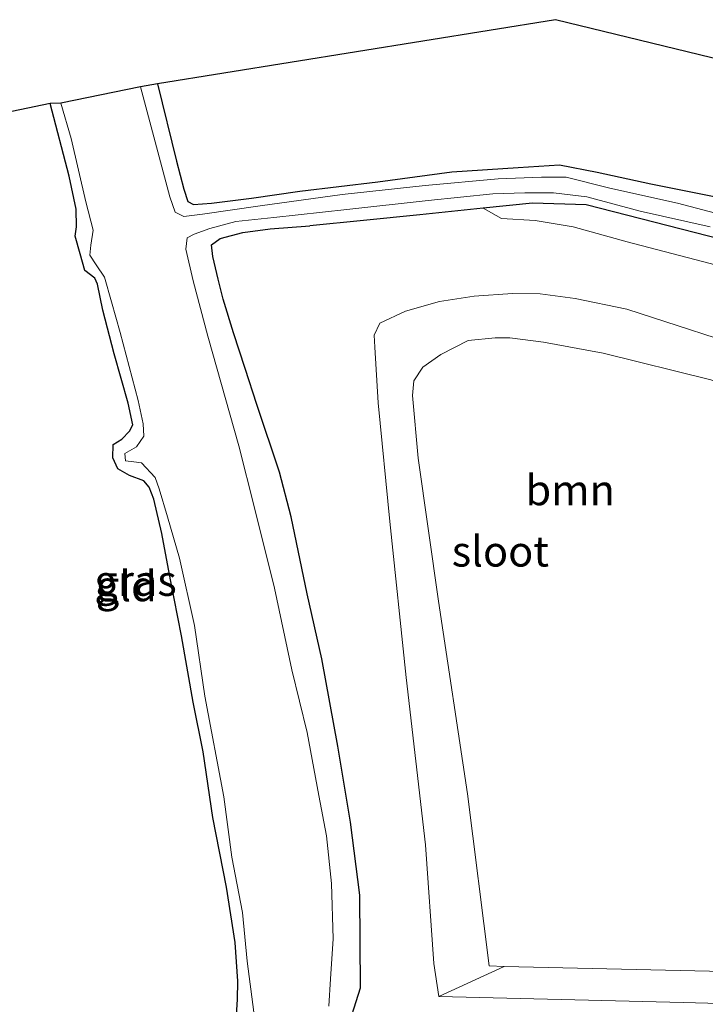
# Model space of a CAD drawing. Units: metres. Extents: x 49949 to 60003, y 424998 to 426388.
# Drawn here: x 56778 to 56834, y 426073 to 426153 of the extents above; entities that cross this region are included whole.
import ezdxf
from ezdxf.enums import TextEntityAlignment as Align

# ---------------------------------------------------------------- set-up
doc = ezdxf.new("R2010")
doc.units = ezdxf.units.M
for name, color, linetype, lineweight in [('B-ME-GR-BOOM-GV-B6', 93, 'Continuous', 18), ('B-ME-GW-KRUINLIJN-L-B1', 93, 'Continuous', 18), ('B-ME-IE-GRASLAND-GV-B6', 93, 'Continuous', 18), ('B-ME-IE-GRONDWERKLIJN-GROND_INGERICHT-GV-B6', 253, 'Continuous', 18), ('B-ME-OG-WATER-GV-B6', 153, 'Continuous', 18)]:
    doc.layers.add(name, color=color, linetype=linetype, lineweight=lineweight)
doc.layers.add('B-ME-GW-INSTEEKWATERGANG-L-B1', color=10, linetype='Continuous')
doc.layers.add('B-ME-KG-KADASTRAAL-OPNAMEDTMGRENS-L-B1', color=10, linetype='Continuous')
doc.styles.add('NLCS-ISO', font='NLCS-ISO.TTF')

msp = doc.modelspace()

# ---------------------------------------------------------------- linework, layer by layer
at = {"layer": 'B-ME-GR-BOOM-GV-B6'}
for points in [[(56812.39, 426073.212, 0.45), (56811.972, 426075.91, 0.358), (56811.288, 426085.644, 0.346), (56809.691, 426099.392, 0.299), (56808.358, 426112.197, 0.476), (56807.392, 426121.925, 0.506), (56807.111, 426126.517, 0.468), (56807.066, 426127.505, 0.468), (56807.538, 426128.484, 0.468), (56809.65, 426129.453, 0.468), (56812.421, 426130.252, 0.464), (56815.284, 426130.69, 0.472), (56818.419, 426130.91, 0.582), (56820.704, 426130.885, 0.679), (56823.567, 426130.514, 0.687), (56827.807, 426129.631, 0.696), (56839.274, 426125.903, 0.729)], [(56834.707, 426123.815, 0.417), (56825.861, 426126.018, 0.4), (56820.983, 426126.925, 0.379), (56818.201, 426127.273, 0.379), (56817.01, 426127.278, 0.379), (56814.795, 426127.063, 0.379), (56812.536, 426125.901, 0.379), (56811.069, 426124.874, 0.379), (56810.317, 426123.741, 0.367), (56810.222, 426122.533, 0.367), (56810.682, 426117.409, 0.358), (56812.343, 426105.649, 0.354), (56814.732, 426089.837, 0.396), (56816.516, 426075.73, 0.396), (56817.755, 426075.655, 0.567), (56812.39, 426073.212, 0.45)], [(56812.39, 426073.212, 0.45), (56817.755, 426075.655, 0.567), (56839.409, 426075.184, 0.774), (56855.314, 426074.905, 0.801), (56879.261, 426074.984, 0.882), (56892.418, 426075.072, 0.774), (56907.655, 426076.082, 0.897), (56913.625, 426076.478, 0.708)], [(56918.287, 426074.4, 0.102), (56906.211, 426073.099, 0.165), (56883.963, 426071.686, 0.216), (56857.284, 426072.018, 0.264), (56832.474, 426072.699, 0.15), (56812.39, 426073.212, 0.45)]]:
    msp.add_polyline3d(points, dxfattribs=at)
at = {"layer": 'B-ME-GW-INSTEEKWATERGANG-L-B1'}
for points in [[(56789.279, 426148.135, -0.443), (56790.846, 426141.768, -0.443), (56791.43, 426139.492, -0.443), (56791.764, 426138.474, -0.443), (56792.233, 426138.232, -0.443), (56793.703, 426138.338, -0.443), (56796.986, 426138.747, -0.443), (56800.959, 426139.321, -0.455), (56807.382, 426140.07, -0.493), (56813.448, 426140.903, -0.493), (56818.89, 426141.254, -0.493), (56822.292, 426141.479, -0.493), (56825.375, 426140.878, -0.493), (56829.786, 426139.911, -0.477), (56838.127, 426138.244, -0.477), (56846.105, 426135.723, -0.405), (56857.902, 426132.051, -0.401), (56868.828, 426128.587, -0.426), (56879.709, 426125.359, -0.443), (56892.683, 426121.492, -0.485), (56904.735, 426118.001, -0.481), (56912.695, 426116.192, -0.451)], [(56795.768, 426071.679, -0.299), (56795.848, 426072.944, -0.337), (56795.868, 426074.459, -0.333), (56795.661, 426077.634, -0.333), (56794.957, 426082.166, -0.333), (56793.831, 426087.888, -0.333), (56793.03, 426093.279, -0.333), (56792.199, 426097.375, -0.333), (56791.246, 426102.805, -0.27), (56790.354, 426107.401, -0.173), (56789.625, 426111.219, -0.202), (56788.977, 426114.02, -0.198), (56788.603, 426115.01, -0.198), (56788.162, 426115.543, -0.198), (56786.975, 426115.963, -0.198), (56786.019, 426116.514, -0.198), (56785.617, 426117.429, -0.198), (56785.633, 426118.513, -0.198), (56786.341, 426118.95, -0.198), (56786.974, 426119.6, -0.198), (56787.261, 426120.133, -0.198), (56786.867, 426121.907, -0.198), (56785.736, 426125.956, -0.16), (56784.781, 426129.538, -0.165), (56784.366, 426131.673, -0.19), (56784.148, 426132.172, -0.19), (56783.301, 426132.797, -0.19), (56782.941, 426134.181, -0.19), (56782.527, 426135.619, -0.19), (56782.621, 426136.399, -0.19), (56782.61, 426137.831, -0.19), (56782.04, 426140.554, -0.165), (56780.46, 426146.501, -0.165)], [(56918.526, 426111.918, -0.316), (56908.11, 426114.126, -0.325), (56897.089, 426117.367, -0.367), (56882.745, 426121.251, -0.401), (56865.48, 426126.301, -0.392), (56849.41, 426131.269, -0.388), (56836.759, 426135.045, -0.274), (56824.474, 426138.206, -0.274), (56820.058, 426138.334, -0.245), (56816.007, 426137.911, -0.245), (56810.821, 426137.375, -0.253), (56806.192, 426136.898, -0.253), (56801.778, 426136.471, -0.253)], [(56804.721, 426070.03, 0.278), (56805.942, 426073.923, 0.266), (56805.891, 426081.513, 0.261), (56805.131, 426087.52, 0.219), (56804.097, 426093.762, 0.215), (56802.778, 426100.933, 0.181), (56801.566, 426106.248, 0.181), (56800.265, 426112.587, 0.316), (56799.309, 426116.252, 0.278), (56797.444, 426121.809, 0.274), (56796.49, 426124.755, 0.27), (56795.516, 426127.686, 0.244), (56794.665, 426130.451, -0.03), (56794.258, 426132.081, -0.042), (56793.816, 426133.941, -0.139), (56793.722, 426134.914, -0.228), (56794.436, 426135.436, -0.228), (56796.3, 426135.912, -0.253), (56798.525, 426136.217, -0.253), (56801.778, 426136.471, -0.253)]]:
    msp.add_polyline3d(points, dxfattribs=at)
at = {"layer": 'B-ME-GW-KRUINLIJN-L-B1'}
msp.add_line((56817.755, 426075.655, 0.567), (56812.39, 426073.212, 0.45), dxfattribs=at)
msp.add_polyline3d([(56816.007, 426137.911, -0.245), (56817.537, 426137.082, -0.038), (56820.294, 426136.897, 0.088), (56823.399, 426136.4, 0.156), (56827.846, 426135.163, 0.497), (56834.648, 426133.386, 0.527), (56840.423, 426131.746, 0.645), (56849.533, 426128.914, 0.649), (56864.289, 426124.681, 0.599), (56878.443, 426120.567, 0.578), (56893.287, 426116.328, 0.666), (56905.897, 426112.67, 0.662), (56914.724, 426110.475, 0.632), (56918.803, 426109.904, 0.565), (56922.142, 426109.573, 0.493), (56925.471, 426108.879, 0.455), (56927.227, 426108.997, 0.396), (56928.195, 426109.368, 0.299), (56929.202, 426110.973, -0.03)], dxfattribs=at)
at = {"layer": 'B-ME-IE-GRASLAND-GV-B6'}
for points in [[(56787.873, 426147.881, -0.907), (56789.279, 426148.135, -0.443), (56790.846, 426141.768, -0.443), (56791.43, 426139.492, -0.443), (56791.764, 426138.474, -0.443), (56792.233, 426138.232, -0.443), (56793.703, 426138.338, -0.443), (56796.986, 426138.747, -0.443), (56800.959, 426139.321, -0.455), (56807.382, 426140.07, -0.493), (56813.448, 426140.903, -0.493), (56818.89, 426141.254, -0.493), (56822.292, 426141.479, -0.493), (56825.375, 426140.878, -0.493), (56829.786, 426139.911, -0.477), (56838.127, 426138.244, -0.477), (56846.105, 426135.723, -0.405), (56857.902, 426132.051, -0.401), (56868.828, 426128.587, -0.426), (56879.709, 426125.359, -0.443), (56892.683, 426121.492, -0.485), (56904.735, 426118.001, -0.481), (56912.695, 426116.192, -0.451)], [(56911.266, 426115.61, -0.907), (56906.143, 426116.786, -0.907), (56899.295, 426118.861, -0.907), (56890.871, 426121.35, -0.907), (56883.1, 426123.518, -0.907), (56875.816, 426125.523, -0.907), (56867.975, 426127.923, -0.907), (56858.209, 426130.923, -0.907), (56848.728, 426133.666, -0.907), (56839.148, 426136.441, -0.907), (56831.984, 426138.333, -0.907), (56826.422, 426139.573, -0.907), (56822.831, 426140.459, -0.907), (56820.796, 426140.472, -0.907), (56817.255, 426140.332, -0.907), (56811.268, 426139.788, -0.907), (56804.443, 426139.048, -0.907), (56797.71, 426138.108, -0.907), (56792.981, 426137.417, -0.907), (56791.435, 426137.24, -0.907), (56790.721, 426137.604, -0.907), (56790.288, 426138.844, -0.907), (56787.873, 426147.881, -0.907)], [(56795.768, 426071.679, -0.299), (56795.848, 426072.944, -0.337), (56795.868, 426074.459, -0.333), (56795.661, 426077.634, -0.333), (56794.957, 426082.166, -0.333), (56793.831, 426087.888, -0.333), (56793.03, 426093.279, -0.333), (56792.199, 426097.375, -0.333), (56791.246, 426102.805, -0.27), (56790.354, 426107.401, -0.173), (56789.625, 426111.219, -0.202), (56788.977, 426114.02, -0.198), (56788.603, 426115.01, -0.198), (56788.162, 426115.543, -0.198), (56786.975, 426115.963, -0.198), (56786.019, 426116.514, -0.198), (56785.617, 426117.429, -0.198), (56785.633, 426118.513, -0.198), (56786.341, 426118.95, -0.198), (56786.974, 426119.6, -0.198), (56787.261, 426120.133, -0.198), (56786.867, 426121.907, -0.198), (56785.736, 426125.956, -0.16), (56784.781, 426129.538, -0.165), (56784.366, 426131.673, -0.19), (56784.148, 426132.172, -0.19), (56783.301, 426132.797, -0.19), (56782.941, 426134.181, -0.19), (56782.527, 426135.619, -0.19), (56782.621, 426136.399, -0.19), (56782.61, 426137.831, -0.19), (56782.04, 426140.554, -0.165), (56780.46, 426146.501, -0.165), (56781.33, 426146.552, -0.983), (56782.188, 426143.627, -0.983), (56783.383, 426138.451, -0.983), (56783.992, 426136.107, -0.983), (56783.798, 426134.875, -0.983), (56783.729, 426134.066, -0.983), (56784.24, 426133.261, -0.983), (56784.922, 426132.242, -0.983), (56785.516, 426130.228, -0.983), (56786.224, 426127.703, -0.983), (56787.694, 426122.124, -0.983), (56788.104, 426120.227, -0.983), (56788.171, 426119.198, -0.983), (56787.545, 426118.331, -0.983), (56786.598, 426117.765, -0.983), (56786.642, 426117.189, -0.983), (56787.338, 426117.088, -0.983), (56787.972, 426117.005, -0.983), (56789.087, 426115.796, -0.983), (56789.426, 426114.88, -0.983), (56790.09, 426112.579, -0.983), (56791.084, 426109.197, -0.983), (56792.328, 426103.671, -0.983), (56793.153, 426097.862, -0.983), (56794.738, 426089.586, -0.983), (56795.372, 426084.626, -0.983), (56796.27, 426080.106, -0.983), (56796.655, 426076.11, -0.983), (56797.196, 426071.908, -0.983)], [(56803.34, 426072.398, -0.907), (56803.489, 426074.652, -0.907), (56803.696, 426077.929, -0.907), (56803.553, 426082.487, -0.907), (56803.155, 426086.379, -0.907), (56802.534, 426089.701, -0.907), (56801.556, 426094.887, -0.907), (56800.321, 426100.008, -0.907), (56798.899, 426106.728, -0.907), (56797.256, 426113.329, -0.907), (56795.964, 426118.415, -0.907), (56793.414, 426127.417, -0.907), (56792.197, 426131.963, -0.907), (56791.602, 426134.547, -0.907), (56791.712, 426135.487, -0.907), (56792.301, 426135.772, -0.907), (56793.586, 426136.247, -0.907), (56795.723, 426136.825, -0.907), (56798.829, 426137.163, -0.907), (56804.82, 426137.8, -0.907), (56811.508, 426138.561, -0.907), (56816.819, 426139.105, -0.907), (56819.43, 426139.179, -0.907), (56821.806, 426139.19, -0.907), (56824.527, 426138.855, -0.907), (56828.91, 426137.686, -0.907), (56834.645, 426136.394, -0.907)], [(56836.759, 426135.045, -0.274), (56824.474, 426138.206, -0.274), (56820.058, 426138.334, -0.245), (56816.007, 426137.911, -0.245), (56810.821, 426137.375, -0.253), (56806.192, 426136.898, -0.253), (56801.778, 426136.471, -0.253), (56798.525, 426136.217, -0.253), (56796.3, 426135.912, -0.253), (56794.436, 426135.436, -0.228), (56793.722, 426134.914, -0.228), (56793.816, 426133.941, -0.139), (56794.258, 426132.081, -0.042), (56794.665, 426130.451, -0.03), (56795.516, 426127.686, 0.244), (56796.49, 426124.755, 0.27), (56797.444, 426121.809, 0.274), (56799.309, 426116.252, 0.278), (56800.265, 426112.587, 0.316), (56801.566, 426106.248, 0.181), (56802.778, 426100.933, 0.181), (56804.097, 426093.762, 0.215), (56805.131, 426087.52, 0.219), (56805.891, 426081.513, 0.261), (56805.942, 426073.923, 0.266), (56804.721, 426070.03, 0.278)], [(56914.724, 426110.475, 0.632), (56905.897, 426112.67, 0.662), (56893.287, 426116.328, 0.666), (56878.443, 426120.567, 0.578), (56864.289, 426124.681, 0.599), (56849.533, 426128.914, 0.649), (56840.423, 426131.746, 0.645), (56834.648, 426133.386, 0.527), (56827.846, 426135.163, 0.497), (56823.399, 426136.4, 0.156), (56820.294, 426136.897, 0.088), (56817.537, 426137.082, -0.038), (56816.007, 426137.911, -0.245), (56820.058, 426138.334, -0.245), (56824.474, 426138.206, -0.274), (56836.759, 426135.045, -0.274), (56849.41, 426131.269, -0.388), (56865.48, 426126.301, -0.392), (56882.745, 426121.251, -0.401), (56897.089, 426117.367, -0.367), (56908.11, 426114.126, -0.325), (56918.526, 426111.918, -0.316)], [(56804.721, 426070.03, 0.278), (56805.942, 426073.923, 0.266), (56805.891, 426081.513, 0.261), (56805.131, 426087.52, 0.219), (56804.097, 426093.762, 0.215), (56802.778, 426100.933, 0.181), (56801.566, 426106.248, 0.181), (56800.265, 426112.587, 0.316), (56799.309, 426116.252, 0.278), (56797.444, 426121.809, 0.274), (56796.49, 426124.755, 0.27), (56795.516, 426127.686, 0.244), (56794.665, 426130.451, -0.03), (56794.258, 426132.081, -0.042), (56793.816, 426133.941, -0.139), (56793.722, 426134.914, -0.228), (56794.436, 426135.436, -0.228), (56796.3, 426135.912, -0.253), (56798.525, 426136.217, -0.253), (56801.778, 426136.471, -0.253), (56806.192, 426136.898, -0.253), (56810.821, 426137.375, -0.253), (56816.007, 426137.911, -0.245), (56817.537, 426137.082, -0.038), (56820.294, 426136.897, 0.088), (56823.399, 426136.4, 0.156), (56827.846, 426135.163, 0.497), (56834.648, 426133.386, 0.527)], [(56839.274, 426125.903, 0.729), (56827.807, 426129.631, 0.696), (56823.567, 426130.514, 0.687), (56820.704, 426130.885, 0.679), (56818.419, 426130.91, 0.582), (56815.284, 426130.69, 0.472), (56812.421, 426130.252, 0.464), (56809.65, 426129.453, 0.468), (56807.538, 426128.484, 0.468), (56807.066, 426127.505, 0.468), (56807.111, 426126.517, 0.468), (56807.392, 426121.925, 0.506), (56808.358, 426112.197, 0.476), (56809.691, 426099.392, 0.299), (56811.288, 426085.644, 0.346), (56811.972, 426075.91, 0.358), (56812.39, 426073.212, 0.45)], [(56812.39, 426073.212, 0.45), (56832.474, 426072.699, 0.15), (56857.284, 426072.018, 0.264), (56883.963, 426071.686, 0.216), (56906.211, 426073.099, 0.165), (56918.287, 426074.4, 0.102)]]:
    msp.add_polyline3d(points, dxfattribs=at)
at = {"layer": 'B-ME-IE-GRONDWERKLIJN-GROND_INGERICHT-GV-B6'}
for points in [[(56838.127, 426138.244, -0.477), (56829.786, 426139.911, -0.477), (56825.375, 426140.878, -0.493), (56822.292, 426141.479, -0.493), (56818.89, 426141.254, -0.493), (56813.448, 426140.903, -0.493), (56807.382, 426140.07, -0.493), (56800.959, 426139.321, -0.455), (56796.986, 426138.747, -0.443), (56793.703, 426138.338, -0.443), (56792.233, 426138.232, -0.443), (56791.764, 426138.474, -0.443), (56791.43, 426139.492, -0.443), (56790.846, 426141.768, -0.443), (56789.279, 426148.135, -0.443), (56821.959, 426153.392, -0.076), (56890.99, 426136.615, 0.001)], [(56766.8, 426143.677, -0.013), (56780.46, 426146.501, -0.165), (56782.04, 426140.554, -0.165), (56782.61, 426137.831, -0.19), (56782.621, 426136.399, -0.19), (56782.527, 426135.619, -0.19), (56782.941, 426134.181, -0.19), (56783.301, 426132.797, -0.19), (56784.148, 426132.172, -0.19), (56784.366, 426131.673, -0.19), (56784.781, 426129.538, -0.165), (56785.736, 426125.956, -0.16), (56786.867, 426121.907, -0.198), (56787.261, 426120.133, -0.198), (56786.974, 426119.6, -0.198), (56786.341, 426118.95, -0.198), (56785.633, 426118.513, -0.198), (56785.617, 426117.429, -0.198), (56786.019, 426116.514, -0.198), (56786.975, 426115.963, -0.198), (56788.162, 426115.543, -0.198), (56788.603, 426115.01, -0.198), (56788.977, 426114.02, -0.198), (56789.625, 426111.219, -0.202), (56790.354, 426107.401, -0.173), (56791.246, 426102.805, -0.27), (56792.199, 426097.375, -0.333), (56793.03, 426093.279, -0.333), (56793.831, 426087.888, -0.333), (56794.957, 426082.166, -0.333), (56795.661, 426077.634, -0.333), (56795.868, 426074.459, -0.333), (56795.848, 426072.944, -0.337), (56795.768, 426071.679, -0.299)], [(56913.625, 426076.478, 0.708), (56907.655, 426076.082, 0.897), (56892.418, 426075.072, 0.774), (56879.261, 426074.984, 0.882), (56855.314, 426074.905, 0.801), (56839.409, 426075.184, 0.774), (56817.755, 426075.655, 0.567), (56816.516, 426075.73, 0.396), (56814.732, 426089.837, 0.396), (56812.343, 426105.649, 0.354), (56810.682, 426117.409, 0.358), (56810.222, 426122.533, 0.367), (56810.317, 426123.741, 0.367), (56811.069, 426124.874, 0.379), (56812.536, 426125.901, 0.379), (56814.795, 426127.063, 0.379), (56817.01, 426127.278, 0.379), (56818.201, 426127.273, 0.379), (56820.983, 426126.925, 0.379), (56825.861, 426126.018, 0.4), (56834.707, 426123.815, 0.417), (56845.652, 426120.437, 0.43), (56858.693, 426116.57, 0.459), (56870.176, 426113.398, 0.472)]]:
    msp.add_polyline3d(points, dxfattribs=at)
at = {"layer": 'B-ME-KG-KADASTRAAL-OPNAMEDTMGRENS-L-B1'}
msp.add_polyline3d([(56925.86, 426140.154, -0.447), (56890.99, 426136.615, 0.001), (56821.959, 426153.392, -0.076), (56789.279, 426148.135, -0.443), (56787.873, 426147.881, -0.907), (56781.33, 426146.552, -0.983), (56780.46, 426146.501, -0.165), (56766.8, 426143.677, -0.013), (56759.845, 426134.881, -0.189)], dxfattribs=at)
at = {"layer": 'B-ME-OG-WATER-GV-B6'}
for points in [[(56797.196, 426071.908, -0.983), (56796.655, 426076.11, -0.983), (56796.27, 426080.106, -0.983), (56795.372, 426084.626, -0.983), (56794.738, 426089.586, -0.983), (56793.153, 426097.862, -0.983), (56792.328, 426103.671, -0.983), (56791.084, 426109.197, -0.983), (56790.09, 426112.579, -0.983), (56789.426, 426114.88, -0.983), (56789.087, 426115.796, -0.983), (56787.972, 426117.005, -0.983), (56787.338, 426117.088, -0.983), (56786.642, 426117.189, -0.983), (56786.598, 426117.765, -0.983), (56787.545, 426118.331, -0.983), (56788.171, 426119.198, -0.983), (56788.104, 426120.227, -0.983), (56787.694, 426122.124, -0.983), (56786.224, 426127.703, -0.983), (56785.516, 426130.228, -0.983), (56784.922, 426132.242, -0.983), (56784.24, 426133.261, -0.983), (56783.729, 426134.066, -0.983), (56783.798, 426134.875, -0.983), (56783.992, 426136.107, -0.983), (56783.383, 426138.451, -0.983), (56782.188, 426143.627, -0.983), (56781.33, 426146.552, -0.983), (56787.873, 426147.881, -0.907), (56790.288, 426138.844, -0.907), (56790.721, 426137.604, -0.907), (56791.435, 426137.24, -0.907), (56792.981, 426137.417, -0.907), (56797.71, 426138.108, -0.907), (56804.443, 426139.048, -0.907), (56811.268, 426139.788, -0.907), (56817.255, 426140.332, -0.907), (56820.796, 426140.472, -0.907), (56822.831, 426140.459, -0.907), (56826.422, 426139.573, -0.907), (56831.984, 426138.333, -0.907), (56839.148, 426136.441, -0.907)], [(56834.645, 426136.394, -0.907), (56828.91, 426137.686, -0.907), (56824.527, 426138.855, -0.907), (56821.806, 426139.19, -0.907), (56819.43, 426139.179, -0.907), (56816.819, 426139.105, -0.907), (56811.508, 426138.561, -0.907), (56804.82, 426137.8, -0.907), (56798.829, 426137.163, -0.907), (56795.723, 426136.825, -0.907), (56793.586, 426136.247, -0.907), (56792.301, 426135.772, -0.907), (56791.712, 426135.487, -0.907), (56791.602, 426134.547, -0.907), (56792.197, 426131.963, -0.907), (56793.414, 426127.417, -0.907), (56795.964, 426118.415, -0.907), (56797.256, 426113.329, -0.907), (56798.899, 426106.728, -0.907), (56800.321, 426100.008, -0.907), (56801.556, 426094.887, -0.907), (56802.534, 426089.701, -0.907), (56803.155, 426086.379, -0.907), (56803.553, 426082.487, -0.907), (56803.696, 426077.929, -0.907), (56803.489, 426074.652, -0.907), (56803.34, 426072.398, -0.907)]]:
    msp.add_polyline3d(points, dxfattribs=at)

# ---------------------------------------------------------------- texts
at = {"layer": 'B-ME-GR-BOOM-GV-B6', "ltscale": 0.2, "style": 'NLCS-ISO'}
msp.add_text('bmn', height=2.5, dxfattribs=at).set_placement((56823.1635, 426114.7767), align=Align.MIDDLE_CENTER)
at = {"layer": 'B-ME-IE-GRASLAND-GV-B6', "ltscale": 0.2, "style": 'NLCS-ISO'}
msp.add_text('gras', height=2.5, dxfattribs=at).set_placement((56787.4775, 426107.342), align=Align.MIDDLE_CENTER)
at = {"layer": 'B-ME-IE-GRONDWERKLIJN-GROND_INGERICHT-GV-B6', "ltscale": 0.2, "style": 'NLCS-ISO'}
msp.add_text('gld', height=2.5, dxfattribs=at).set_placement((56786.7205, 426106.8992), align=Align.MIDDLE_CENTER)
at = {"layer": 'B-ME-OG-WATER-GV-B6', "ltscale": 0.2, "style": 'NLCS-ISO'}
msp.add_text('sloot', height=2.5, dxfattribs=at).set_placement((56817.4302, 426109.7463), align=Align.MIDDLE_CENTER)

doc.saveas('drawing.dxf')
